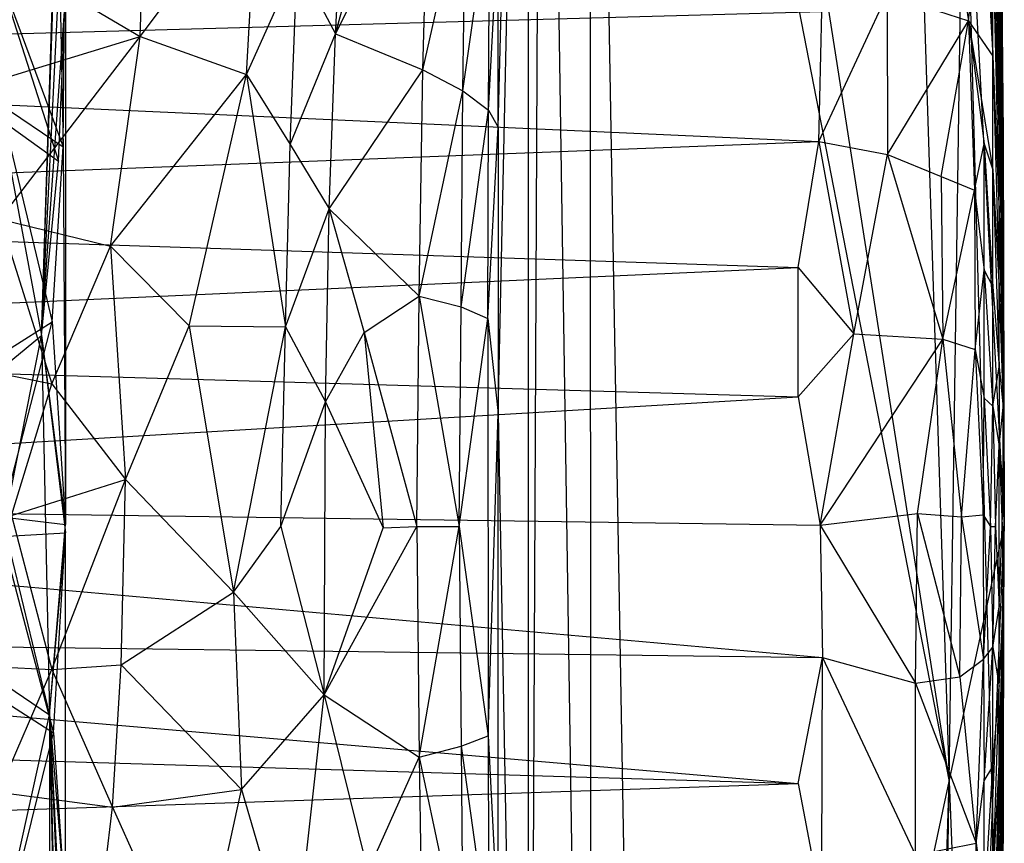
# Model space of a CAD drawing. Units: inches. Extents: x 0 to 2.98, y -2.76 to 2.76.
# Drawn here: x 2.51 to 2.98, y -0.15 to 0.24 of the extents above; entities that cross this region are included whole.
import ezdxf

# ---------------------------------------------------------------- set-up
doc = ezdxf.new("R2010")
doc.units = ezdxf.units.IN
doc.layers.get('0').update_dxf_attribs({"true_color": 0xc2ced6})

msp = doc.modelspace()

# ---------------------------------------------------------------- linework, layer by layer
at = {"color": 8, "true_color": 0x7f7f7f}
for p, q in [((2.80965, 0.78837), (2.95212, -0.12122)), ((2.92272, 0.78408), (2.95212, -0.12122)), ((2.75178, -0.73609), (2.75835, 0.76216)), ((2.75835, 0.76216), (2.78167, -0.75796)), ((2.78094, 0.7562), (2.78167, -0.75796)), ((2.78094, 0.7562), (2.80828, -0.78741)), ((2.78094, 0.7562), (2.95212, -0.12122)), ((2.7374, 0.18996), (2.75174, 0.72864)), ((2.73742, 0.05386), (2.75174, 0.72864)), ((2.75174, 0.72864), (2.75178, -0.73609)), ((2.51998, 0.09093), (2.53143, 0.44192)), ((2.51998, 0.09093), (2.53146, 0.41797)), ((2.97598, 0.38742), (2.97835, -0.00216)), ((2.97599, 0.38557), (2.97775, 0.18656)), ((2.97599, 0.38557), (2.97835, -0.00216)), ((2.97599, 0.38557), (2.97835, -0.00216)), ((2.97603, 0.38242), (2.97775, 0.18656)), ((2.97595, 0.37311), (2.97775, 0.18656)), ((2.95212, -0.12122), (2.95907, 0.35926)), ((2.95907, 0.35926), (2.97446, -0.20109)), ((2.95907, 0.35926), (2.97833, 0.00001)), ((2.97595, 0.36022), (2.97775, 0.18656)), ((2.96877, 0.35399), (2.97296, 0.2238)), ((2.97595, 0.34386), (2.97775, 0.18656)), ((2.97595, 0.34386), (2.97775, 0.1719)), ((2.56696, 0.23319), (2.57049, 0.32381)), ((2.97296, 0.32491), (2.97595, 0.1838)), ((2.97296, 0.32491), (2.97595, 0.21661)), ((2.97595, 0.32419), (2.97775, 0.1507)), ((2.97595, 0.32419), (2.97775, 0.1719)), ((2.51998, 0.09093), (2.53147, 0.32304)), ((2.5304, 0.18067), (2.53147, 0.32304)), ((2.53147, 0.32304), (2.53149, 0.00098)), ((2.65997, 0.23447), (2.66522, 0.32266)), ((2.65997, 0.23447), (2.70455, 0.32238)), ((2.70155, 0.21736), (2.70455, 0.32238)), ((2.94818, 0.32222), (2.96138, 0.24063)), ((2.65997, 0.23447), (2.68097, 0.30961)), ((2.56696, 0.23319), (2.62307, 0.30782)), ((2.61754, 0.2151), (2.62307, 0.30782)), ((2.70155, 0.21736), (2.72195, 0.30818)), ((2.72059, 0.20733), (2.72195, 0.30818)), ((2.96138, 0.24063), (2.96831, 0.30446)), ((2.96831, 0.30446), (2.97296, 0.2238)), ((2.97595, 0.30139), (2.97775, 0.1507)), ((2.72059, 0.20733), (2.7332, 0.29548)), ((2.73288, 0.19807), (2.7332, 0.29548)), ((2.73288, 0.19807), (2.7374, 0.28494)), ((2.7374, 0.18996), (2.7374, 0.28494)), ((2.50027, 0.27242), (2.56696, 0.23319)), ((2.97296, 0.2238), (2.97296, 0.27569)), ((2.97296, 0.27569), (2.97595, 0.14921)), ((2.97296, 0.27569), (2.97595, 0.1838)), ((2.97595, 0.2757), (2.97775, 0.1507)), ((2.49792, 0.2679), (2.5304, 0.18067)), ((2.61754, 0.2151), (2.64176, 0.26886)), ((2.63836, 0.18184), (2.64176, 0.26886)), ((2.64176, 0.26886), (2.65997, 0.23447)), ((2.50043, 0.2605), (2.52812, 0.17388)), ((2.5288, 0.25936), (2.5304, 0.18067)), ((2.89001, 0.18324), (2.92255, 0.25318)), ((2.92255, 0.25318), (2.92277, 0.17703)), ((2.92255, 0.25318), (2.96138, 0.24063)), ((2.51998, 0.09093), (2.53131, 0.24966)), ((2.52812, 0.17388), (2.53131, 0.24966)), ((2.97737, 0.24889), (2.97833, 0.00001)), ((2.97737, 0.24889), (2.97835, -0.00216)), ((2.03643, 0.22148), (2.89156, 0.24497)), ((2.89001, 0.18324), (2.89156, 0.24497)), ((2.97595, 0.21661), (2.97595, 0.24735)), ((2.97595, 0.24735), (2.97775, 0.1507)), ((2.97595, 0.24735), (2.97775, 0.12363)), ((2.92277, 0.17703), (2.96138, 0.24063)), ((2.94828, 0.16647), (2.96138, 0.24063)), ((2.96138, 0.24063), (2.96415, 0.1601)), ((2.96138, 0.24063), (2.96877, 0.18203)), ((2.96138, 0.24063), (2.97296, 0.16977)), ((2.96138, 0.24063), (2.97296, 0.2238)), ((2.63836, 0.18184), (2.65997, 0.23447)), ((2.65702, 0.15118), (2.65997, 0.23447)), ((2.65997, 0.23447), (2.70155, 0.21736)), ((2.49866, 0.21234), (2.56696, 0.23319)), ((2.50019, 0.1462), (2.56696, 0.23319)), ((2.55293, 0.13347), (2.56696, 0.23319)), ((2.56696, 0.23319), (2.61754, 0.2151)), ((2.03643, 0.22148), (2.89001, 0.18324)), ((2.97296, 0.16977), (2.97296, 0.2238)), ((2.97296, 0.2238), (2.97595, 0.11318)), ((2.97296, 0.2238), (2.97595, 0.14921)), ((2.65702, 0.15118), (2.70155, 0.21736)), ((2.69977, 0.10968), (2.70155, 0.21736)), ((2.70155, 0.21736), (2.72059, 0.20733)), ((2.97595, 0.1838), (2.97595, 0.21661)), ((2.97595, 0.21661), (2.97775, 0.0919)), ((2.97595, 0.21661), (2.97775, 0.12363)), ((2.55293, 0.13347), (2.61754, 0.2151)), ((2.59035, 0.09554), (2.61754, 0.2151)), ((2.61754, 0.2151), (2.63611, 0.09509)), ((2.61754, 0.2151), (2.63836, 0.18184)), ((2.69977, 0.10968), (2.72059, 0.20733)), ((2.71978, 0.10448), (2.72059, 0.20733)), ((2.72059, 0.20733), (2.73288, 0.19807)), ((2.50021, 0.20088), (2.52503, 0.09749)), ((2.50021, 0.20088), (2.5304, 0.18067)), ((2.71978, 0.10448), (2.73288, 0.19807)), ((2.73252, 0.09898), (2.73288, 0.19807)), ((2.73288, 0.19807), (2.7374, 0.18996)), ((2.50098, 0.19341), (2.51998, 0.09093)), ((2.50098, 0.19341), (2.52812, 0.17388)), ((2.73252, 0.09898), (2.7374, 0.18996)), ((2.7374, 0.18996), (2.73742, 0.05386)), ((2.04366, 0.15071), (2.89001, 0.18324)), ((2.88022, 0.12326), (2.89001, 0.18324)), ((2.89001, 0.18324), (2.90664, 0.09165)), ((2.89001, 0.18324), (2.92277, 0.17703)), ((2.97595, 0.14921), (2.97595, 0.1838)), ((2.97595, 0.1838), (2.97775, 0.0919)), ((2.97775, 0.18656), (2.97775, 0.1719)), ((2.97775, 0.18656), (2.97835, -0.00216)), ((2.97775, 0.18656), (2.97835, 0)), ((2.52503, 0.09749), (2.5304, 0.18067)), ((2.5304, 0.18067), (2.53149, 0.00098)), ((2.63611, 0.09509), (2.63836, 0.18184)), ((2.63836, 0.18184), (2.65702, 0.15118)), ((2.96415, 0.1601), (2.96877, 0.18203)), ((2.96877, 0.12198), (2.96877, 0.18203)), ((2.96877, 0.18203), (2.97296, 0.11409)), ((2.96877, 0.18203), (2.97296, 0.16977)), ((2.51998, 0.09093), (2.52812, 0.17388)), ((2.90664, 0.09165), (2.92277, 0.17703)), ((2.92277, 0.17703), (2.94828, 0.16647)), ((2.92277, 0.17703), (2.94905, 0.08918)), ((2.97296, 0.11409), (2.97296, 0.16977)), ((2.97296, 0.16977), (2.97595, 0.07606)), ((2.97296, 0.16977), (2.97595, 0.11318)), ((2.97775, 0.1507), (2.97775, 0.1719)), ((2.97775, 0.1719), (2.97835, 0)), ((2.94828, 0.16647), (2.94905, 0.08918)), ((2.94828, 0.16647), (2.96415, 0.1601)), ((2.94905, 0.08918), (2.96415, 0.1601)), ((2.96415, 0.1601), (2.96446, 0.08423)), ((2.96415, 0.1601), (2.96877, 0.12198)), ((2.04366, 0.15071), (2.88022, 0.12326)), ((2.63611, 0.09509), (2.65702, 0.15118)), ((2.65526, 0.05939), (2.65702, 0.15118)), ((2.65702, 0.15118), (2.67363, 0.0924)), ((2.65702, 0.15118), (2.69977, 0.10968)), ((2.97775, 0.1507), (2.97775, 0.12363)), ((2.97775, 0.1507), (2.97835, 0)), ((2.50019, 0.1462), (2.52498, 0.06792)), ((2.50019, 0.1462), (2.55293, 0.13347)), ((2.97595, 0.11318), (2.97595, 0.14921)), ((2.97595, 0.14921), (2.97775, 0.05659)), ((2.97595, 0.14921), (2.97775, 0.0919)), ((2.52498, 0.06792), (2.55293, 0.13347)), ((2.55293, 0.13347), (2.56009, 0.0224)), ((2.55293, 0.13347), (2.59035, 0.09554)), ((2.04777, 0.08596), (2.88022, 0.12326)), ((2.88022, 0.06179), (2.88022, 0.12326)), ((2.88022, 0.12326), (2.90664, 0.09165)), ((2.96446, 0.08423), (2.96877, 0.12198)), ((2.96877, 0.06118), (2.96877, 0.12198)), ((2.96877, 0.12198), (2.97296, 0.05732)), ((2.96877, 0.12198), (2.97296, 0.11409)), ((2.97775, 0.0919), (2.97775, 0.12363)), ((2.97775, 0.12363), (2.97835, 0)), ((2.97296, 0.05732), (2.97296, 0.11409)), ((2.97296, 0.11409), (2.97595, 0.07606)), ((2.97595, 0.07606), (2.97595, 0.11318)), ((2.97595, 0.11318), (2.97775, 0.05659)), ((2.67363, 0.0924), (2.69977, 0.10968)), ((2.69873, 0), (2.69977, 0.10968)), ((2.69977, 0.10968), (2.71885, 0)), ((2.69977, 0.10968), (2.71978, 0.10448)), ((2.71885, 0), (2.71978, 0.10448)), ((2.71978, 0.10448), (2.73252, 0.09898)), ((2.71885, 0), (2.73252, 0.09898)), ((2.73252, 0.09898), (2.73268, -0.09952)), ((2.73252, 0.09898), (2.73742, 0.05386)), ((2.49213, 0.07647), (2.52503, 0.09749)), ((2.50107, 0.00472), (2.52503, 0.09749)), ((2.52503, 0.09749), (2.53149, 0.00098)), ((2.56009, 0.0224), (2.59035, 0.09554)), ((2.59035, 0.09554), (2.61135, -0.03112)), ((2.59035, 0.09554), (2.63611, 0.09509)), ((2.61135, -0.03112), (2.63611, 0.09509)), ((2.63401, 0), (2.63611, 0.09509)), ((2.63611, 0.09509), (2.65526, 0.05939)), ((2.49213, 0.06797), (2.51998, 0.09093)), ((2.50108, -0.00472), (2.51998, 0.09093)), ((2.51998, 0.09093), (2.52377, -0.08959)), ((2.51998, 0.09093), (2.53148, -0.00298)), ((2.51998, 0.09093), (2.53149, 0.00098)), ((2.65526, 0.05939), (2.67363, 0.0924)), ((2.67363, 0.0924), (2.68264, -0.00061)), ((2.67363, 0.0924), (2.69873, 0)), ((2.88022, 0.06179), (2.90664, 0.09165)), ((2.89065, 0.00068), (2.90664, 0.09165)), ((2.89065, 0.00068), (2.94905, 0.08918)), ((2.90664, 0.09165), (2.94905, 0.08918)), ((2.93706, 0.0062), (2.94905, 0.08918)), ((2.94905, 0.08918), (2.95799, 0.00466)), ((2.94905, 0.08918), (2.96446, 0.08423)), ((2.97775, 0.05659), (2.97775, 0.0919)), ((2.97775, 0.0919), (2.97835, 0)), ((2.04777, 0.08596), (2.88022, 0.06179)), ((2.95799, 0.00466), (2.96446, 0.08423)), ((2.96446, 0.08423), (2.96824, 0.00559)), ((2.96446, 0.08423), (2.96877, 0.06118)), ((2.48566, 0.07581), (2.52498, 0.06792)), ((2.97296, 0.05732), (2.97595, 0.07606)), ((2.97595, 0.07606), (2.97596, 0.03822)), ((2.97595, 0.07606), (2.97775, 0.05659)), ((2.50581, 0.0053), (2.52498, 0.06792)), ((2.52498, 0.06792), (2.56009, 0.0224)), ((2.04984, 0.01259), (2.88022, 0.06179)), ((2.88022, 0.06179), (2.89065, 0.00068)), ((2.96824, 0.00559), (2.96877, 0.06118)), ((2.96877, 0.06118), (2.9717, 0)), ((2.96877, 0.06118), (2.97296, 0.05732)), ((2.63401, 0), (2.65526, 0.05939)), ((2.65455, -0.08004), (2.65526, 0.05939)), ((2.65526, 0.05939), (2.68264, -0.00061)), ((2.9717, 0), (2.97296, 0.05732)), ((2.97296, 0.05732), (2.97409, 0)), ((2.97296, 0.05732), (2.97596, 0.03822)), ((2.97596, 0.03822), (2.97775, 0.05659)), ((2.97775, 0.01911), (2.97775, 0.05659)), ((2.97775, 0.05659), (2.97835, 0)), ((2.73268, -0.09952), (2.73742, 0.05386)), ((2.7374, -0.18996), (2.73742, 0.05386)), ((2.73742, 0.05386), (2.75178, -0.73609)), ((2.97409, 0), (2.97596, 0.03822)), ((2.97595, -0.03822), (2.97596, 0.03822)), ((2.97596, 0.03822), (2.97728, 0)), ((2.97596, 0.03822), (2.97775, 0.01911)), ((2.50581, 0.0053), (2.56009, 0.0224)), ((2.52498, -0.06792), (2.56009, 0.0224)), ((2.55792, -0.0658), (2.56009, 0.0224)), ((2.56009, 0.0224), (2.61135, -0.03112)), ((2.97728, 0), (2.97775, 0.01911)), ((2.97775, 0.01911), (2.97808, 0)), ((2.97775, 0.01911), (2.97835, 0)), ((2.04984, 0.01259), (2.89065, 0.00068)), ((2.04984, 0.01259), (2.89187, -0.06221)), ((2.50107, 0.00472), (2.52377, -0.08959)), ((2.50107, 0.00472), (2.53149, 0.00098)), ((2.50581, 0.0053), (2.52498, -0.06792)), ((2.89065, 0.00068), (2.93706, 0.0062)), ((2.93613, -0.07444), (2.93706, 0.0062)), ((2.93706, 0.0062), (2.95725, -0.07144)), ((2.93706, 0.0062), (2.95799, 0.00466)), ((2.95799, 0.00466), (2.96824, 0.00559)), ((2.96824, 0.00559), (2.96846, -0.06311)), ((2.96824, 0.00559), (2.9717, 0)), ((2.52377, -0.08959), (2.53149, 0.00098)), ((2.61135, -0.03112), (2.63401, 0)), ((2.63401, 0), (2.65455, -0.08004)), ((2.65455, -0.08004), (2.69873, 0)), ((2.68264, -0.00061), (2.69873, 0)), ((2.69873, 0), (2.69977, -0.10968)), ((2.69873, 0), (2.71885, 0)), ((2.69977, -0.10968), (2.71885, 0)), ((2.71885, 0), (2.71978, -0.10448)), ((2.71885, 0), (2.73268, -0.09952)), ((2.89065, 0.00068), (2.89187, -0.06221)), ((2.89065, 0.00068), (2.93613, -0.07444)), ((2.95212, -0.12122), (2.97833, 0.00001)), ((2.95725, -0.07144), (2.95799, 0.00466)), ((2.95799, 0.00466), (2.96846, -0.06311)), ((2.96212, -0.38938), (2.97833, 0.00001)), ((2.97446, -0.20109), (2.97833, 0.00001)), ((2.97737, -0.24865), (2.97833, 0.00001)), ((2.97833, 0.00001), (2.97835, -0.00216)), ((2.50108, -0.00472), (2.53148, -0.00298)), ((2.52377, -0.08959), (2.53148, -0.00298)), ((2.52577, -0.09812), (2.53148, -0.00298)), ((2.53146, -0.18113), (2.53148, -0.00298)), ((2.65455, -0.08004), (2.68264, -0.00061)), ((2.96846, -0.06311), (2.9717, 0)), ((2.9717, 0), (2.97296, -0.05732)), ((2.9717, 0), (2.97409, 0)), ((2.97296, -0.05732), (2.97409, 0)), ((2.97409, 0), (2.97595, -0.03822)), ((2.97594, -0.39098), (2.97835, -0.00216)), ((2.97595, -0.03822), (2.97728, 0)), ((2.97595, -0.3892), (2.97835, -0.00216)), ((2.97595, -0.3892), (2.97835, -0.00216)), ((2.97728, 0), (2.97775, -0.03803)), ((2.97728, 0), (2.97808, 0)), ((2.97737, -0.24865), (2.97835, -0.00216)), ((2.97775, -0.18656), (2.97835, 0)), ((2.97775, -0.17193), (2.97835, 0)), ((2.97775, -0.12368), (2.97835, 0)), ((2.97775, -0.0746), (2.97835, 0)), ((2.97775, -0.03803), (2.97808, 0)), ((2.97775, -0.03803), (2.97835, 0)), ((2.97775, -0.15073), (2.97835, 0)), ((2.97775, -0.18656), (2.97835, -0.00216)), ((2.97808, 0), (2.97835, 0)), ((2.97835, -0.00216), (2.97835, 0)), ((2.97835, -0.00216), (2.97835, -0.00216)), ((2.50108, -0.00472), (2.52577, -0.09812)), ((2.55792, -0.0658), (2.61135, -0.03112)), ((2.61135, -0.03112), (2.61516, -0.12513)), ((2.61135, -0.03112), (2.65455, -0.08004)), ((2.97296, -0.05732), (2.97595, -0.03822)), ((2.97595, -0.14921), (2.97775, -0.03803)), ((2.97595, -0.11318), (2.97775, -0.03803)), ((2.97595, -0.07606), (2.97775, -0.03803)), ((2.97595, -0.03822), (2.97775, -0.03803)), ((2.97595, -0.07606), (2.97595, -0.03822)), ((2.97775, -0.0746), (2.97775, -0.03803)), ((2.05388, -0.05142), (2.88022, -0.12212)), ((2.05388, -0.05142), (2.89187, -0.06221)), ((2.96846, -0.06311), (2.97296, -0.05732)), ((2.96877, -0.12085), (2.97296, -0.05732)), ((2.97296, -0.11409), (2.97296, -0.05732)), ((2.97296, -0.05732), (2.97595, -0.07606)), ((2.88022, -0.12212), (2.89187, -0.06221)), ((2.89146, -0.18111), (2.89187, -0.06221)), ((2.89187, -0.06221), (2.93606, -0.15634)), ((2.89187, -0.06221), (2.93613, -0.07444)), ((2.95725, -0.07144), (2.96846, -0.06311)), ((2.96497, -0.15054), (2.96846, -0.06311)), ((2.96846, -0.06311), (2.96877, -0.12085)), ((2.48579, -0.06614), (2.52498, -0.06792)), ((2.49213, -0.06797), (2.52377, -0.08959)), ((2.49956, -0.12637), (2.52498, -0.06792)), ((2.52498, -0.06792), (2.55792, -0.0658)), ((2.52498, -0.06792), (2.55386, -0.13348)), ((2.55386, -0.13348), (2.55792, -0.0658)), ((2.55792, -0.0658), (2.61516, -0.12513)), ((2.93606, -0.15634), (2.93613, -0.07444)), ((2.93613, -0.07444), (2.95725, -0.07144)), ((2.93613, -0.07444), (2.96497, -0.15054)), ((2.95725, -0.07144), (2.96497, -0.15054)), ((2.97595, -0.21661), (2.97775, -0.0746)), ((2.97595, -0.1838), (2.97775, -0.0746)), ((2.97595, -0.14921), (2.97775, -0.0746)), ((2.97775, -0.12368), (2.97775, -0.0746)), ((2.49213, -0.07647), (2.52577, -0.09812)), ((2.97296, -0.16977), (2.97595, -0.07606)), ((2.97296, -0.11409), (2.97595, -0.07606)), ((2.97595, -0.11318), (2.97595, -0.07606)), ((2.61516, -0.12513), (2.65455, -0.08004)), ((2.64006, -0.20983), (2.65455, -0.08004)), ((2.65455, -0.08004), (2.67536, -0.16396)), ((2.65455, -0.08004), (2.69977, -0.10968)), ((2.50098, -0.19341), (2.52377, -0.08959)), ((2.52377, -0.08959), (2.52436, -0.45673)), ((2.52377, -0.08959), (2.52818, -0.17391)), ((2.52377, -0.08959), (2.53105, -0.25145)), ((2.52377, -0.08959), (2.53113, -0.37512)), ((2.52377, -0.08959), (2.53138, -0.44198)), ((2.52377, -0.08959), (2.53146, -0.18113)), ((2.0472, -0.09727), (2.88022, -0.12212)), ((2.5002, -0.20088), (2.52577, -0.09812)), ((2.52577, -0.09812), (2.53146, -0.18113)), ((2.71978, -0.10448), (2.73268, -0.09952)), ((2.73268, -0.09952), (2.73288, -0.19807)), ((2.73268, -0.09952), (2.7374, -0.18996)), ((2.69977, -0.10968), (2.71978, -0.10448)), ((2.71978, -0.10448), (2.72059, -0.20733)), ((2.71978, -0.10448), (2.73288, -0.19807)), ((2.67536, -0.16396), (2.69977, -0.10968)), ((2.69977, -0.10968), (2.70155, -0.21736)), ((2.69977, -0.10968), (2.72059, -0.20733)), ((2.96877, -0.18036), (2.97296, -0.11409)), ((2.96877, -0.12085), (2.97296, -0.11409)), ((2.97296, -0.2238), (2.97595, -0.11318)), ((2.97296, -0.16977), (2.97595, -0.11318)), ((2.97296, -0.16977), (2.97296, -0.11409)), ((2.97595, -0.14921), (2.97595, -0.11318)), ((2.80828, -0.78741), (2.95212, -0.12122)), ((2.92926, -0.80313), (2.95212, -0.12122)), ((2.94039, -0.76075), (2.95212, -0.12122)), ((2.95212, -0.12122), (2.96212, -0.38938)), ((2.96497, -0.15054), (2.96877, -0.12085)), ((2.96877, -0.18036), (2.96877, -0.12085)), ((2.04354, -0.15055), (2.88022, -0.12212)), ((2.49956, -0.12637), (2.55386, -0.13348)), ((2.55386, -0.13348), (2.61516, -0.12513)), ((2.5939, -0.22305), (2.61516, -0.12513)), ((2.61516, -0.12513), (2.64006, -0.20983)), ((2.88022, -0.12212), (2.89146, -0.18111)), ((2.97595, -0.30139), (2.97775, -0.12368)), ((2.97595, -0.2757), (2.97775, -0.12368)), ((2.97595, -0.24735), (2.97775, -0.12368)), ((2.97595, -0.21661), (2.97775, -0.12368)), ((2.97775, -0.12368), (2.97775, -0.15073)), ((2.54183, -0.23211), (2.55386, -0.13348)), ((2.55386, -0.13348), (2.5939, -0.22305)), ((2.97296, -0.27569), (2.97595, -0.14921)), ((2.97296, -0.2238), (2.97595, -0.14921)), ((2.97595, -0.1838), (2.97595, -0.14921)), ((2.93606, -0.15634), (2.96497, -0.15054)), ((2.9646, -0.22602), (2.96497, -0.15054)), ((2.96497, -0.15054), (2.96877, -0.18036))]:
    msp.add_line(p, q, dxfattribs=at)

doc.saveas('drawing.dxf')
